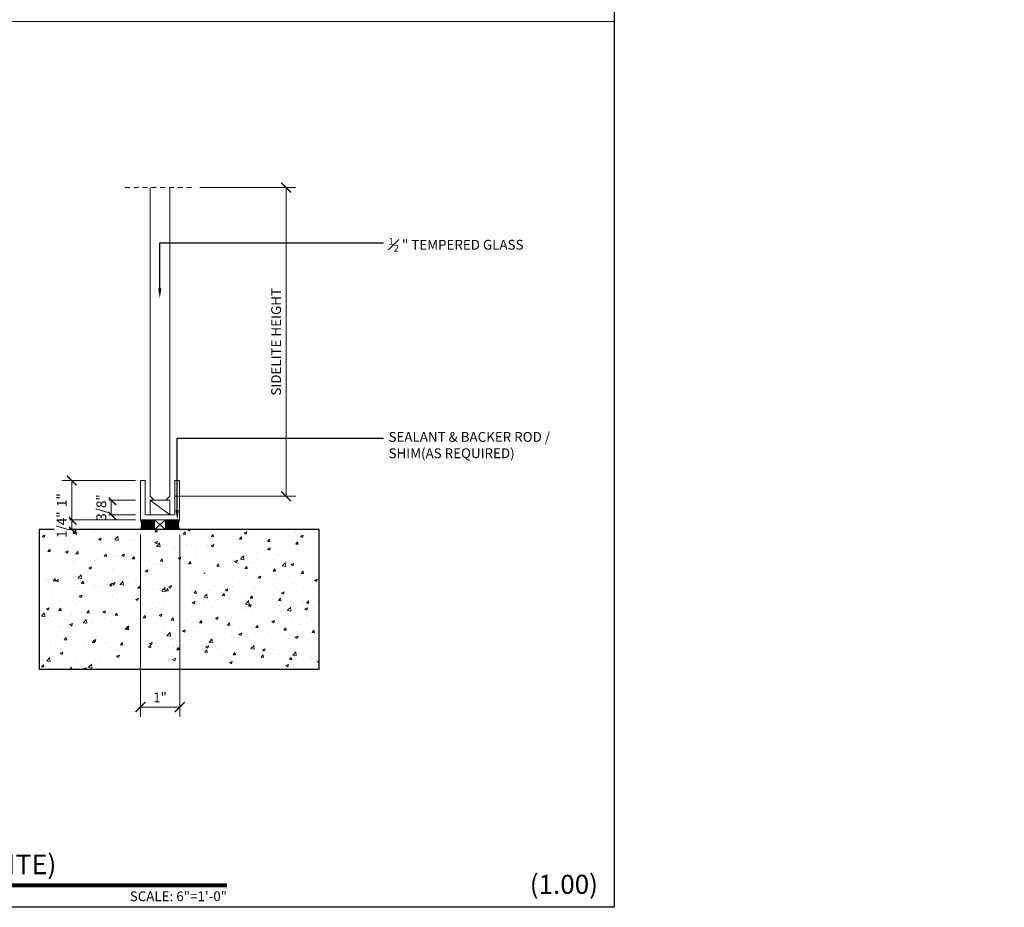
# Model space of a CAD drawing. Units: inches. Extents: x 11934 to 24807, y -8811 to -2953.
# Drawn here: x 12203 to 12228, y -3222 to -3199 of the extents above; entities that cross this region are included whole.
import ezdxf
from ezdxf import colors
from ezdxf.entities.mleader import LeaderData, LeaderLine
from ezdxf.enums import TextEntityAlignment as Align
from ezdxf.math import Vec2, Vec3

# ---------------------------------------------------------------- set-up
doc = ezdxf.new("R2010")
doc.units = ezdxf.units.IN
doc.header["$LTSCALE"] = 0.5
doc.header["$MEASUREMENT"] = 0
doc.header["$PDSIZE"] = 1
doc.linetypes.add('HIDDEN', pattern=[0.375, 0.25, -0.125])
doc.layers.get('Defpoints').update_dxf_attribs({"color": 251, "lineweight": 0})
for name, color, linetype, lineweight in [('Border', 7, 'Continuous', 25), ('By Others', 8, 'Continuous', 5), ('Dimensions', 7, 'Continuous', 13), ('PRL - Glass', 5, 'Continuous', 35), ('PRL - Setting', 6, 'Continuous', 20), ('Symbols @ 2', 6, 'Continuous', 30), ('Text', 252, 'Continuous', 30)]:
    doc.layers.add(name, color=color, linetype=linetype, lineweight=lineweight)
doc.layers.add('stainless steel', color=252, linetype='Continuous')
doc.styles.get("Standard").update_dxf_attribs({"font": 'arial.ttf'})
doc.dimstyles.new('PRL-3$0', dxfattribs={"dimtxt": 0.125, "dimasz": 0.125, "dimexe": 0.125, "dimexo": 0.0625, "dimgap": 0.0625, "dimtad": 1, "dimdec": 4, "dimzin": 3, "dimdsep": 46, "dimlunit": 4, "dimtxsty": 'Standard', "dimblk": 'ARCHTICK', "dimcen": 0, "dimclrd": 256, "dimclre": 256, "dimclrt": 256, "dimazin": 0, "dimtfac": 1, "dimtdec": 4, "dimtofl": 0, "dimtmove": 0, "dimatfit": 3, "dimfxl": 0.125, "dimtfill": 1, "dimfrac": 2, "dimtolj": 1, "dimtzin": 0, "dimlwd": -1, "dimlwe": -1, "dimarcsym": 0})

# ---------------------------------------------------------------- blocks, each defined once
blk = doc.blocks.new('*U8')
at = {"const_width": 0.05}
blk.add_lwpolyline([(0, 0), (5.553633673713653, -1.110223024625157e-16)], dxfattribs=at)
at = {"ltscale": 0.25}
for radius in [0.2500000000000001, 0.2305829873135154]:
    blk.add_circle((0.2500000000000001, 0.3500000000000003), radius, dxfattribs=at)
at = {"ltscale": 0.25, "flags": 8}
for tag, p in [('VIEWNAME2', (0.5699000000000002, 0.4391999999999998)), ('VIEWNAME1', (0.5699000000000002, 0.06419999999999981))]:
    blk.add_attdef(tag, text='', height=0.25, dxfattribs=at).set_placement(p, align=Align.BOTTOM_LEFT)
at = {"flags": 8}
blk.add_attdef('#', text='', height=0.25, dxfattribs=at).set_placement((0.2500000000000001, 0.3500000000000003), align=Align.MIDDLE_CENTER)
at = {"ltscale": 0.25, "flags": 8}
blk.add_attdef('ARCH_REF:', text='', height=0.1249999998063334, dxfattribs=at).set_placement((0, -0.07640000000000013), align=Align.TOP_LEFT)
blk.add_attdef('SCALE', text='', height=0.1249999998063334, dxfattribs=at).set_placement((5.553633673713653, -0.07640000000000025), align=Align.TOP_RIGHT)
blk = doc.blocks.new('PRL 1X1 U CHANNEL')
at = {"lineweight": 0}
for p, q in [((-0.5, 0), (-0.5, 1)), ((-0.5, 1), (-0.375, 1)), ((-0.375, 0.125), (-0.375, 1)), ((0.375, 1), (0.5, 1)), ((0.375, 1), (0.3750000000000284, 0.125)), ((0.5, 1), (0.5, 0)), ((-0.25, 0.125), (0.25, 0.4995000000000118)), ((-0.5, 0), (0.5, 0)), ((-0.375, 0.125), (0.375, 0.125))]:
    blk.add_line(p, q, dxfattribs=at)
blk.add_lwpolyline([(-0.25, 0.125), (0.25, 0.125), (0.25, 0.4995000000000118), (-0.25, 0.4995000000000118)], close=True, dxfattribs=at)
blk = doc.blocks.new('_ArchTick')
at = {"color": 0, "linetype": 'ByBlock', "const_width": 0.15}
blk.add_lwpolyline([(-0.5, -0.5), (0.5, 0.5)], dxfattribs=at)
blk = doc.blocks.new('*D203')
at = {"layer": 'Defpoints', "color": 0, "transparency": 16777216}
for p in [(12205.6425257758, -3210.922290908305), (12203.89252576045, -3211.922290908305), (12205.6425257758, -3211.922290908305)]:
    blk.add_point(p, dxfattribs=at)
at = {"layer": 'Dimensions', "transparency": 16777216}
for p, q in [((12205.5175257758, -3210.922290908305), (12203.64252576045, -3210.922290908305)), ((12203.89252576045, -3210.922290908305), (12203.89252576045, -3211.922290908305)), ((12205.5175257758, -3211.922290908305), (12203.64252576045, -3211.922290908305))]:
    blk.add_line(p, q, dxfattribs=at)
at = {"layer": 'Dimensions', "transparency": 16777216, "xscale": 0.25, "yscale": 0.25, "zscale": 0.25}
for p, rotation in [((12203.89252576045, -3210.922290908305), 90), ((12203.89252576045, -3211.922290908305), 270)]:
    blk.add_blockref('_ArchTick', p, dxfattribs=dict(at, rotation=rotation))
at = {"layer": 'Dimensions', "transparency": 16777216, "insert": (12203.64201416427, -3211.422290908303), "char_height": 0.25, "attachment_point": 5, "rotation": 90, "bg_fill": 3, "box_fill_scale": 1.25, "bg_fill_color": 256, "bg_fill_true_color": 13158600, "bg_fill_transparency": 0}
blk.add_mtext('\\A1;1"', dxfattribs=at)
blk = doc.blocks.new('*D204')
at = {"layer": 'Defpoints', "color": 0, "transparency": 16777216}
for p in [(12205.6425257758, -3211.422790908305), (12205.6425257758, -3211.797290908305)]:
    blk.add_point(p, dxfattribs=at)
at = {"layer": 'Dimensions', "transparency": 16777216}
for p, q in [((12205.5175257758, -3211.422790908305), (12204.65231350344, -3211.422790908305)), ((12204.90231350344, -3211.422790908305), (12204.90231350344, -3211.797290908305)), ((12205.5175257758, -3211.797290908305), (12204.65231350344, -3211.797290908305))]:
    blk.add_line(p, q, dxfattribs=at)
at = {"layer": 'Dimensions', "transparency": 16777216, "xscale": 0.25, "yscale": 0.25, "zscale": 0.25}
for p, rotation in [((12204.90231350344, -3211.422790908305), 90), ((12204.90231350344, -3211.797290908305), 270)]:
    blk.add_blockref('_ArchTick', p, dxfattribs=dict(at, rotation=rotation))
at = {"layer": 'Dimensions', "transparency": 16777216, "insert": (12204.64796493591, -3211.610040908303), "char_height": 0.25, "attachment_point": 5, "rotation": 90, "bg_fill": 3, "box_fill_scale": 1.25, "bg_fill_color": 256, "bg_fill_true_color": 13158600, "bg_fill_transparency": 0}
blk.add_mtext('\\A1;3/8"', dxfattribs=at)
at = {"layer": 'Defpoints', "color": 0, "transparency": 16777216}
blk.add_point((12204.90231350344, -3211.797290908305), dxfattribs=at)
blk = doc.blocks.new('Dynblock-Sealant3')
at = {"layer": 'PRL - Setting', "lineweight": -3}
h = blk.add_hatch(dxfattribs=at)
h.set_pattern_fill('HONEY', color=256, scale=0.1666666666666666)
h.set_pattern_definition([(0, (0, 0), (0.03124999999999999, 0.0180421959121758), [0.02083333333333333, -0.04166666666666666]), (120, (0, 0), (-0.03124999999999998, 0.0180421959121758), [0.02083333333333332, -0.04166666666666664]), (59.99999999999999, (0, 0), (6.938893903907228e-18, 0.03608439182435161), [-0.04166666666666665, 0.02083333333333333])])
h.paths.add_polyline_path([(-0.1583744156338251, 0.2877946912706195, 0.197622861483537), (-0.16362861724856, 0.3109811814396535, 0.1781934081232639), (-0.2561978488301974, 0.375), (-0.4310222997784909, 0.375, 0.09541692369056783), (-0.4671145600077522, 0.3680490913411654, 0.3205653304227348), (-0.5389970698695228, 0.2585547271251669, 0.1070890218518376), (-0.5323692901004599, 0.2329292479413344, -0.2200532177392305), (-0.5286103470211716, 0.1199428811040467, 0.1971983640054528), (-0.5291107394211454, 0.07249129028127838, 0.2294187004762123), (-0.449864203179459, 0), (-0.2402519359384314, 0, 0.3435090603726153), (-0.1562500000000002, 0.113382104053017, -0.0900193469034897)])
at = {"layer": 'PRL - Setting'}
h = blk.add_hatch(color=256, dxfattribs=at)
edge = h.paths.add_edge_path()
edge.add_line((0, 0.375), (-0.2561978488290507, 0.375))
edge.add_arc((-0.2968777799687814, 0.2172425456155906), 0.1629179892196556, 35.125767951114085, 75.54049043261023, ccw=False)
edge.add_arc((-0.189187712072453, 0.2930007706581819), 0.0312499999999845, -9.589877105315225, 35.125767951116984, ccw=False)
edge.add_arc((0.3231379503013159, 0.2064404742977786), 0.4883366330377227, 170.4101228946807, 190.9855794753516)
edge.add_arc((-0.2710315728108981, 0.1106123631234368), 0.1148149856163851, -74.4499340415818, 1.3823096407652997, ccw=False)
edge.add_line((-0.2402519359347934, 0), (3.810285420513537e-13, 0))
edge.add_arc((0.3731777901703026, 0.1875), 0.4176337068263481, 153.3231490947053, 206.6768509051579, ccw=False)
blk.add_lwpolyline([(-0.5323692901001777, 0.2329292479407741, -0.1073450320601699), (-0.5389995510668086, 0.2586179536283453, -0.3204104769671941), (-0.467114560007758, 0.3680490913411631, -0.09541692369342575), (-0.4310222997773963, 0.375), (-0.2561978488301975, 0.375, -0.1781934081275193), (-0.1636286172470136, 0.3109811814374552, -0.1976228614784485), (-0.1583744156341709, 0.2877946912685729, 0.09001934690241879), (-0.15625, 0.1133821040530165, -0.3435090603726143), (-0.2402519359384314, 0), (-0.4498642031794589, 0, -0.2294187004830065), (-0.5291107394223218, 0.0724912902842334, -0.1971983639969396), (-0.5286103470207308, 0.1199428811050893, 0.2200532177358061)], format="xyb", close=True, dxfattribs=at)
blk.add_arc((0.3731777901703026, 0.1875), 0.4176337068251677, 153.3231490946955, 206.6768509053045, dxfattribs=at)
blk = doc.blocks.new('*U202')
at = {"layer": 'PRL - Setting'}
blk.add_lwpolyline([(0.3593179883373523, 0.25), (0.642926669513975, 0.2499999999994431), (0.642926669513975, -5.568594234138484e-13), (0.3593179883373523, 0)], close=True, dxfattribs=at)
for points in [[(0.3593179883373523, 0.25), (0.642926669513975, -5.568594234138484e-13)], [(0.3593179883373523, 0), (0.642926669513975, 0.2499999999994431)]]:
    blk.add_lwpolyline(points, dxfattribs=at)
at = {"layer": 'PRL - Setting', "yscale": 0.6666666666716596, "zscale": 0.6666666666716596, "rotation": 180}
for p, xscale in [((0, 0.250000000001819), 0.6666666666716596), ((0.999999999999921, 0.2500000000021717), -0.6666666666716596)]:
    blk.add_blockref('Dynblock-Sealant3', p, dxfattribs=dict(at, xscale=xscale))
blk = doc.blocks.new('*D205')
at = {"layer": 'Defpoints', "color": 0, "transparency": 16777216}
for p in [(12205.6425257758, -3212.172290908305), (12206.647246328, -3212.172290908304), (12205.6425257758, -3216.699511766401)]:
    blk.add_point(p, dxfattribs=at)
at = {"layer": 'Dimensions', "transparency": 16777216}
for p, q in [((12205.6425257758, -3212.297290908305), (12205.6425257758, -3216.949511766401)), ((12206.647246328, -3212.297290908304), (12206.647246328, -3216.949511766401)), ((12206.647246328, -3216.699511766401), (12205.6425257758, -3216.699511766401))]:
    blk.add_line(p, q, dxfattribs=at)
at = {"layer": 'Dimensions', "transparency": 16777216, "xscale": 0.25, "yscale": 0.25, "zscale": 0.25, "rotation": 180}
blk.add_blockref('_ArchTick', (12205.6425257758, -3216.699511766401), dxfattribs=at)
at = {"layer": 'Dimensions', "transparency": 16777216, "xscale": 0.25, "yscale": 0.25, "zscale": 0.25}
blk.add_blockref('_ArchTick', (12206.647246328, -3216.699511766401), dxfattribs=at)
at = {"layer": 'Dimensions', "transparency": 16777216, "insert": (12206.1448860519, -3216.449000170222), "char_height": 0.25, "attachment_point": 5, "bg_fill": 3, "box_fill_scale": 1.25, "bg_fill_color": 256, "bg_fill_true_color": 13158600, "bg_fill_transparency": 0}
blk.add_mtext('\\A1;1"', dxfattribs=at)
blk = doc.blocks.new('*D206')
at = {"layer": 'Defpoints', "color": 0, "transparency": 16777216}
for p in [(12205.6425257758, -3211.922290908304), (12205.6425257758, -3212.172290908306)]:
    blk.add_point(p, dxfattribs=at)
at = {"layer": 'Dimensions', "transparency": 16777216}
for p, q in [((12205.5175257758, -3211.922290908304), (12203.64252576045, -3211.922290908304)), ((12203.89252576045, -3211.922290908304), (12203.89252576045, -3212.172290908306)), ((12205.5175257758, -3212.172290908306), (12203.64252576045, -3212.172290908306))]:
    blk.add_line(p, q, dxfattribs=at)
at = {"layer": 'Dimensions', "transparency": 16777216, "xscale": 0.25, "yscale": 0.25, "zscale": 0.25}
for p, rotation in [((12203.89252576045, -3211.922290908304), 90), ((12203.89252576045, -3212.172290908306), 270)]:
    blk.add_blockref('_ArchTick', p, dxfattribs=dict(at, rotation=rotation))
at = {"layer": 'Dimensions', "transparency": 16777216, "insert": (12203.63826245895, -3212.047290908303), "char_height": 0.25, "attachment_point": 5, "rotation": 90, "bg_fill": 3, "box_fill_scale": 1.25, "bg_fill_color": 256, "bg_fill_true_color": 13158600, "bg_fill_transparency": 0}
blk.add_mtext('\\A1;1/4"', dxfattribs=at)
at = {"layer": 'Defpoints', "color": 0, "transparency": 16777216}
blk.add_point((12203.89252576045, -3212.172290908306), dxfattribs=at)
blk = doc.blocks.new('*D207')
at = {"layer": 'Defpoints', "color": 0, "transparency": 16777216}
for p in [(12207.03619640152, -3203.452274307947), (12206.39252579115, -3211.322289623343), (12209.35684872286, -3211.322289623343)]:
    blk.add_point(p, dxfattribs=at)
at = {"layer": 'Dimensions', "transparency": 16777216}
for p, q in [((12207.16119640152, -3203.452274307947), (12209.60684872286, -3203.452274307947)), ((12209.35684872286, -3203.452274307947), (12209.35684872286, -3211.322289623343)), ((12206.51752579115, -3211.322289623343), (12209.60684872286, -3211.322289623343))]:
    blk.add_line(p, q, dxfattribs=at)
at = {"layer": 'Dimensions', "transparency": 16777216, "xscale": 0.25, "yscale": 0.25, "zscale": 0.25}
for p, rotation in [((12209.35684872286, -3203.452274307947), 90), ((12209.35684872286, -3211.322289623343), 270)]:
    blk.add_blockref('_ArchTick', p, dxfattribs=dict(at, rotation=rotation))
at = {"layer": 'Dimensions', "transparency": 16777216, "insert": (12209.10258542136, -3207.387281965644), "char_height": 0.25, "attachment_point": 5, "rotation": 90, "bg_fill": 3, "box_fill_scale": 1.25, "bg_fill_color": 256, "bg_fill_true_color": 13158600, "bg_fill_transparency": 0}
blk.add_mtext('\\A1;SIDELITE HEIGHT', dxfattribs=at)

msp = doc.modelspace()

# ---------------------------------------------------------------- hatches: boundary and pattern name
at = {"layer": 'By Others'}
h = msp.add_hatch(dxfattribs=at)
h.set_pattern_fill('AR-CONC', color=256, scale=0.1)
h.set_pattern_definition([(49.99999999999999, (-458.4505172729987, -108.3081738299888), (0.7172601826007535, -0.06275213498259512), [0.07500000000000001, -0.8250000000000001]), (355, (-458.4505172729987, -108.3081738299888), (-0.138751333613, 0.7521921337000119), [0.06, -0.66]), (100.45144446, (-458.390745591998, -108.3134031739887), (0.578508846727112, 0.6894399909686295), [0.06374019199999986, -0.7011421119999989]), (46.18420000000002, (-458.4505172729987, -108.108173829989), (1.067241330671572, -0.1655192807930765), [0.1124999999999999, -1.237499999999998]), (96.63563549, (-458.3615805279987, -108.1219671369886), (0.9346619456742284, 0.9741186007745505), [0.09561034200000001, -1.05171376]), (351.1841639899999, (-458.4505172729987, -108.108173829989), (0.9346619450547732, 0.9741186002699902), [0.09000000000000001, -0.990000001]), (21, (-458.3505172729983, -108.1581738299888), (0.5969070521184617, -0.4026188906653388), [0.07500000000000001, -0.8250000000000001]), (326.0000000000001, (-458.3505172729983, -108.1581738299888), (0.2433153319215817, 0.7251500450468531), [0.06, -0.66]), (71.45144474, (-458.300775018999, -108.1917254039886), (0.8402223767299711, 0.3225311528063539), [0.06374019000000002, -0.701142112]), (37.50000000000001, (-458.4505172729987, -108.3081738299888), (0.01215985531729067, 0.3328938538313115), [0, -0.652, 0, -0.67, 0, -0.6625000000000001]), (7.499999999999999, (-458.4505172729987, -108.3081738299888), (0.2630695374421486, 0.3944117118823602), [0, -0.382, 0, -0.637, 0, -0.2525]), (327.5, (-458.6735172729987, -108.3081738299888), (0.533822436172409, -0.02255487173437976), [0, -0.25, 0, -0.78, 0, -1.035]), (317.5, (-458.773517272999, -108.3081738299888), (0.5831861693423862, 0.1001049823323177), [0, -0.325, 0, -0.518, 0, -0.735])])
h.paths.add_polyline_path([(12210.20291978256, -3212.172290908306), (12207.27942892009, -3212.172290908306), (12207.28711434235, -3212.176728067688), (12207.26066190676, -3212.192000383855), (12207.26066190676, -3212.232755793035), (12207.28711434235, -3212.248028109318), (12207.26066190676, -3212.263300357059), (12207.26066190676, -3212.30405576624), (12207.28711434235, -3212.319328082408), (12207.26066190676, -3212.334599301915), (12207.26066190676, -3212.375354224875), (12207.28711708418, -3212.390628124152), (12207.26066454579, -3212.405900499677), (12207.26066454579, -3212.446655790143), (12207.28711708418, -3212.461928165782), (12207.26066454579, -3212.477200404339), (12207.26066454579, -3212.517956592284), (12207.28711766677, -3212.533229304167), (12207.26066512849, -3212.548501542659), (12207.26066512849, -3212.589256069184), (12207.26066514562, -3212.589256072978), (12207.28711710132, -3212.604528112077), (12207.26066527283, -3212.619799940772), (12207.26066527283, -3212.660552687875), (12207.28711770841, -3212.675824867075), (12207.26066527283, -3212.691097046275), (12207.26066527283, -3212.731852935238), (12207.28711770841, -3212.74712518298), (12207.26066527283, -3212.762397499147), (12207.26066527283, -3212.803152908327), (12207.28711770841, -3212.81842522461), (12207.26066527283, -3212.833697472351), (12207.26066527283, -3212.874452881532), (12207.28711770841, -3212.8897251977), (12207.26066527283, -3212.904996417207), (12207.26066527283, -3212.945751340167), (12207.28712045024, -3212.961025239445), (12207.26066791185, -3212.976297614969), (12207.26066791185, -3213.017052905435), (12207.28712045024, -3213.032325281075), (12207.26066791185, -3213.047597519631), (12207.26066791185, -3213.088353707577), (12207.28712103283, -3213.103626419459), (12207.26066849455, -3213.11889865795), (12207.26066849455, -3213.159653184476), (12207.26066851169, -3213.15965318827), (12207.28712046738, -3213.17492522737), (12207.26066862509, -3213.190197064035), (12207.26066862509, -3213.23094980011), (12207.28712106067, -3213.24622197931), (12207.26066862509, -3213.26149415851), (12207.26066862509, -3213.302250047474), (12207.28712106067, -3213.317522295215), (12207.26066862509, -3213.332794611382), (12207.26066862509, -3213.373550020562), (12207.28712106067, -3213.388822336845), (12207.26066862509, -3213.404094584586), (12207.26066862509, -3213.444849993767), (12207.28712106067, -3213.460122309935), (12207.26066862509, -3213.475393529442), (12207.26066862509, -3213.516148452402), (12207.2871238025, -3213.53142235168), (12207.26067126411, -3213.546694727204), (12207.26067126411, -3213.587450017671), (12207.2871238025, -3213.60272239331), (12207.26067126411, -3213.617994631866), (12207.26067126411, -3213.658750819811), (12207.28712438509, -3213.674023531695), (12207.26067184681, -3213.689295770186), (12207.26067184681, -3213.73005029671), (12207.26067186395, -3213.730050300505), (12207.28712381964, -3213.745322339605), (12207.26067197734, -3213.76059417627), (12207.26067197734, -3213.801346912345), (12207.28712441293, -3213.816619091545), (12207.26067197734, -3213.831891270745), (12207.26067197734, -3213.872647159709), (12207.28712441293, -3213.88791940745), (12207.26067197734, -3213.903191723618), (12207.26067197734, -3213.943947132797), (12207.28712441293, -3213.95921944908), (12207.26067197734, -3213.974491696821), (12207.26067197734, -3214.015247106002), (12207.28712441293, -3214.03051942217), (12207.26067197734, -3214.045790641678), (12207.26067197734, -3214.086545564637), (12207.28712715476, -3214.101819463915), (12207.26067434752, -3214.117091994656), (12207.2414949889, -3214.15803183248), (12207.26794816822, -3214.1733033442), (12207.07735544707, -3214.137847718005), (12207.10380747918, -3214.122579964464), (12207.0996754554, -3214.081439151725), (12207.07322291701, -3214.06616711251), (12207.09967209665, -3214.050901000397), (12207.0996726793, -3214.010138013225), (12207.07322014091, -3213.99486713942), (12207.0996720967, -3213.979598259627), (12207.0996726793, -3213.93883913689), (12207.07322014091, -3213.923567166215), (12207.09967209669, -3213.908299383325), (12207.0996726793, -3213.8675391638), (12207.07322014091, -3213.852267124585), (12207.09967209668, -3213.836999204502), (12207.0996726793, -3213.796238573735), (12207.07322014091, -3213.7809666716), (12207.09967151401, -3213.765699156485), (12207.09967209464, -3213.724942022502), (12207.07321956475, -3213.7096699882), (12207.09967210314, -3213.694401937575), (12207.09967254866, -3213.653643219505), (12207.07322014734, -3213.638371180405), (12207.09967152039, -3213.623103802283), (12207.09967210315, -3213.58234208112), (12207.07321956475, -3213.567070041905), (12207.09967152041, -3213.551802327622), (12207.09967210315, -3213.51104203949), (12207.07321956475, -3213.495770000275), (12207.09966874439, -3213.480503888161), (12207.09966932705, -3213.43974090099), (12207.07321678865, -3213.424470027185), (12207.09966874444, -3213.409201147391), (12207.09966932705, -3213.368442024655), (12207.07321678865, -3213.35317005398), (12207.09966874443, -3213.337902271089), (12207.09966932705, -3213.297142051565), (12207.07321678865, -3213.28187001235), (12207.09966874442, -3213.266602092266), (12207.09966932705, -3213.2258414615), (12207.07321678865, -3213.210569559365), (12207.09966816175, -3213.19530204425), (12207.09966874238, -3213.154544910266), (12207.07321621249, -3213.139272875965), (12207.09966875088, -3213.124004825339), (12207.0996691964, -3213.08324610727), (12207.07321679508, -3213.06797406817), (12207.09966816813, -3213.052706690048), (12207.09966875089, -3213.011944968885), (12207.07321621249, -3212.99667292967), (12207.09966816815, -3212.981405215388), (12207.09966875089, -3212.940644927255), (12207.07321621249, -3212.92537288804), (12207.09966539213, -3212.910106775927), (12207.09966597479, -3212.869343788755), (12207.07321343639, -3212.854072914949), (12207.09966539218, -3212.838804035157), (12207.09966597479, -3212.79804491242), (12207.07321343639, -3212.782772941744), (12207.09966539217, -3212.767505158855), (12207.09966597479, -3212.72674493933), (12207.07321343639, -3212.711472900115), (12207.09966539216, -3212.696204980032), (12207.09966597479, -3212.655444349265), (12207.07321343639, -3212.64017244713), (12207.09966480949, -3212.624904932014), (12207.09966539012, -3212.584147802944), (12207.09966537632, -3212.584147799887), (12207.07321284643, -3212.568875760673), (12207.09966538482, -3212.553607710047), (12207.09966583034, -3212.512848991978), (12207.07321342902, -3212.497576952877), (12207.09966480207, -3212.482309574756), (12207.09966538483, -3212.441547853593), (12207.07321284643, -3212.426275814378), (12207.09966480209, -3212.411008100095), (12207.09966538483, -3212.370247811963), (12207.07321284643, -3212.354975772747), (12207.09966202607, -3212.339709660634), (12207.09966260873, -3212.298946673463), (12207.07321007033, -3212.283675799657), (12207.09966202612, -3212.268406919864), (12207.09966260873, -3212.227647797128), (12207.07321007033, -3212.212375826452), (12207.09966202611, -3212.197108043562), (12207.09966238084, -3212.172290908306), (12203.06426888526, -3212.172290908306), (12203.06426888526, -3215.73330210658), (12210.20291978256, -3215.73330210658)])

# ---------------------------------------------------------------- linework, layer by layer
at = {"layer": 'Border'}
msp.add_lwpolyline([(12153.77812073306, -3176.637198007568), (12217.71625559293, -3176.637198007568), (12217.71625559293, -3221.802198007567), (12153.77812073306, -3221.802198007567)], close=True, dxfattribs=at)
at = {"layer": 'Dimensions'}
msp.add_line((12196.40354397296, -3199.219698007568), (12217.71625559293, -3199.219698007568), dxfattribs=at)
at = {"layer": 'PRL - Glass', "linetype": 'Continuous', "lineweight": 15}
msp.add_lwpolyline([(12205.89252576045, -3203.452274307947), (12205.89252576045, -3211.322291210105), (12205.99252575195, -3211.422290908305), (12206.29252572635, -3211.422290908305), (12206.39252579115, -3211.322289623343), (12206.39252579115, -3203.452274307947)], dxfattribs=at)
at = {"layer": 'PRL - Setting', "linetype": 'HIDDEN', "lineweight": 0}
msp.add_line((12205.24897002352, -3203.452274307947), (12207.03619640152, -3203.452274307947), dxfattribs=at)
at = {"layer": 'stainless steel'}
msp.add_lwpolyline([(12210.20291978256, -3212.172290908306), (12203.06426888526, -3212.172290908306), (12203.06426888526, -3215.73330210658), (12210.20291978256, -3215.73330210658)], close=True, dxfattribs=at)

# ---------------------------------------------------------------- block references
at = {"layer": 'stainless steel', "xscale": -1}
msp.add_blockref('PRL 1X1 U CHANNEL', (12206.1425257758, -3211.922290908305), dxfattribs=at)
at = {"layer": 'Symbols @ 2', "xscale": 2, "yscale": 2, "zscale": 2}
msp.add_blockref('*U8', (12196.74501422865, -3221.243092393873), dxfattribs=at).add_auto_attribs({'SCALE': 'SCALE: 6"=1\'-0"', 'VIEWNAME1': 'SILL (@ SIDELITE)', '#': '4', 'ARCH_REF:': 'RUBY SLIDING DOORS (XO)'})

# ---------------------------------------------------------------- texts
at = {"layer": 'Text', "lineweight": -3}
msp.add_text('(1.00)', height=0.4864671753685501, dxfattribs=at).set_placement((12215.56675753206, -3221.459295316262))

# ---------------------------------------------------------------- leaders
at = {"layer": 'Text'}
ml = msp.add_multileader_mtext('Standard', dxfattribs=at)
ml.set_content('{\\f@Arial Unicode MS|b0|i0|c0|p34;SEALANT & BACKER ROD / SHIM\\P(AS REQUIRED)}', color=256)
ml.set_leader_properties()
ml.build(insert=Vec2(0, 0))
ml.multileader.update_dxf_attribs({"dogleg_length": 0.2039590759959961, "arrow_head_size": 0.25, "scale": 2})
ctx = ml.context
ctx.base_point, ctx.scale, ctx.char_height, ctx.arrow_head_size, ctx.landing_gap_size, ctx.plane_origin = Vec3(12189.04427725347, -3209.83992191133), 2, 0.25, 0.25, 0.125, Vec3(12185.63873456446, -3211.76157330563)
notes = []
notes.append((ctx, [(0, (1, 1, 0), (12184.83052179333, -3209.83992191133), (1, 0), 4.213755460139594, [(0, [(12184.83029759999, -3211.922290908304)], 0, [])])]))
ctx.mtext.insert, ctx.mtext.width, ctx.mtext.flow_direction = Vec3(12189.16927725347, -3209.686101993185), 7.846600085882528, 5
ml = msp.add_multileader_mtext('Standard', dxfattribs=at)
ml.set_content('{\\f@Arial Unicode MS|b0|i0|c0|p34;SEALANT & BACKER ROD / \\PSHIM(AS REQUIRED)}', color=256)
ml.set_leader_properties()
ml.build(insert=Vec2(0, 0))
ml.multileader.update_dxf_attribs({"dogleg_length": 0.2039590759959961, "arrow_head_size": 0.25, "scale": 2})
ctx = ml.context
ctx.base_point, ctx.scale, ctx.char_height, ctx.arrow_head_size, ctx.landing_gap_size, ctx.plane_origin = Vec3(12211.84236627864, -3209.839921911331), 2, 0.25, 0.25, 0.125, Vec3(12207.39000832034, -3211.76157330563)
notes.append((ctx, [(0, (1, 1, 0), (12206.58179554921, -3209.839921911331), (1, 0), 5.260570729433396, [(0, [(12206.58157135587, -3211.922290908305)], 0, [])])]))
ctx.mtext.insert, ctx.mtext.width, ctx.mtext.flow_direction = Vec3(12211.96736627864, -3209.686101993186), 7.846600085882528, 5
for ctx, leaders in notes:
    for number, flags, end, landing, length, lines in leaders:
        leader = LeaderData()
        leader.index, (leader.has_last_leader_line, leader.has_dogleg_vector, leader.attachment_direction) = number, flags
        leader.last_leader_point, leader.dogleg_vector, leader.dogleg_length = Vec3(end), Vec3(landing), length
        for number, points, colour, breaks in lines:
            line = LeaderLine()
            line.index, line.vertices, line.color, line.breaks = number, Vec3.list(points), colors.encode_raw_color(colour), breaks
            leader.lines.append(line)
        ctx.leaders.append(leader)

# ---------------------------------------------------------------- next in the draw order: dimensions: what is measured, and where the dimension line sits
at = {"layer": 'Dimensions', "color": 3}
dim = msp.add_linear_dim(base=(12209.35684872286, -3211.322289623343), p1=(12207.03619640152, -3203.452274307947), p2=(12206.39252579115, -3211.322289623343), angle=90, text='SIDELITE HEIGHT', dimstyle='PRL-3$0', dxfattribs=at)
dim.commit()
dim.dimension.update_dxf_attribs({"geometry": '*D207', "text_midpoint": (12209.10258542136, -3207.387281965644)})
dim = msp.add_linear_dim(base=(12203.89252576045, -3211.922290908305), p1=(12205.6425257758, -3210.922290908305), p2=(12205.6425257758, -3211.922290908305), angle=90, dimstyle='PRL-3$0', override={"dimscale": 0, "dimtix": 0, "dimtofl": 0, "dimtmove": 0, "dimatfit": 3}, dxfattribs=at)
dim.commit()
dim.dimension.update_dxf_attribs({"geometry": '*D203', "text_midpoint": (12203.64201416427, -3211.422290908303)})

# ---------------------------------------------------------------- next in the draw order: dimensions: what is measured, and where the dimension line sits
dim = msp.add_linear_dim(base=(12204.90231350344, -3211.797290908305), p1=(12205.6425257758, -3211.422790908305), p2=(12205.6425257758, -3211.797290908305), angle=90, dimstyle='PRL-3$0', override={"dimscale": 0, "dimtix": 0, "dimtofl": 0, "dimtmove": 0, "dimatfit": 3}, dxfattribs=at)
dim.commit()
dim.dimension.update_dxf_attribs({"geometry": '*D204', "text_midpoint": (12204.90231350344, -3211.610040908303), "dimtype": 160})

# ---------------------------------------------------------------- next in the draw order: leaders
at = {"layer": 'Text'}
ml = msp.add_multileader_mtext('Standard', dxfattribs=at)
ml.set_content('\\A1;{\\f@Arial Unicode MS|b1|i0|c0|p34;\\H0.7x;\\S1#2;\\H1.4286x; " TEMPERED GLASS}', color=256)
ml.set_leader_properties()
ml.build(insert=Vec2(0, 0))
ml.multileader.update_dxf_attribs({"dogleg_length": 0.2039590759959961, "arrow_head_size": 0.25, "scale": 2})
ctx = ml.context
ctx.base_point, ctx.scale, ctx.char_height, ctx.arrow_head_size, ctx.landing_gap_size, ctx.plane_origin = Vec3(12211.84236627864, -3204.864412283644), 2, 0.25, 0.25, 0.125, Vec3(12206.94667094012, -3204.282038974652)
notes = []
notes.append((ctx, [(0, (1, 1, 0), (12206.13846690447, -3204.864412283644), (1, 0), 5.703899374168116, [(0, [(12206.13823397565, -3206.272603861008)], 0, [])])]))
ctx.mtext.insert, ctx.mtext.width, ctx.mtext.flow_direction = Vec3(12211.96736627864, -3204.737296466108), 4.109771974872274, 5
for ctx, leaders in notes:
    for number, flags, end, landing, length, lines in leaders:
        leader = LeaderData()
        leader.index, (leader.has_last_leader_line, leader.has_dogleg_vector, leader.attachment_direction) = number, flags
        leader.last_leader_point, leader.dogleg_vector, leader.dogleg_length = Vec3(end), Vec3(landing), length
        for number, points, colour, breaks in lines:
            line = LeaderLine()
            line.index, line.vertices, line.color, line.breaks = number, Vec3.list(points), colors.encode_raw_color(colour), breaks
            leader.lines.append(line)
        ctx.leaders.append(leader)

# ---------------------------------------------------------------- next in the draw order: block references
at = {"layer": 'Dimensions', "xscale": -1, "rotation": 180}
msp.add_blockref('*U202', (12205.6425257758, -3211.922290908304), dxfattribs=at)

# ---------------------------------------------------------------- next in the draw order: dimensions: what is measured, and where the dimension line sits
at = {"layer": 'Dimensions', "color": 3}
dim = msp.add_linear_dim(base=(12205.6425257758, -3216.699511766401), p1=(12206.647246328, -3212.172290908304), p2=(12205.6425257758, -3212.172290908305), angle=180, dimstyle='PRL-3$0', override={"dimscale": 0, "dimtix": 0, "dimtofl": 0, "dimtmove": 0, "dimatfit": 3}, dxfattribs=at)
dim.commit()
dim.dimension.update_dxf_attribs({"geometry": '*D205', "text_midpoint": (12206.1448860519, -3216.449000170222)})

# ---------------------------------------------------------------- next in the draw order: dimensions: what is measured, and where the dimension line sits
dim = msp.add_linear_dim(base=(12203.89252576045, -3212.172290908306), p1=(12205.6425257758, -3211.922290908304), p2=(12205.6425257758, -3212.172290908306), angle=90, dimstyle='PRL-3$0', override={"dimscale": 0, "dimtix": 0, "dimtofl": 0, "dimtmove": 0, "dimatfit": 3}, dxfattribs=at)
dim.commit()
dim.dimension.update_dxf_attribs({"geometry": '*D206', "text_midpoint": (12203.89252576045, -3212.047290908303), "dimtype": 160})

doc.saveas('drawing.dxf')
